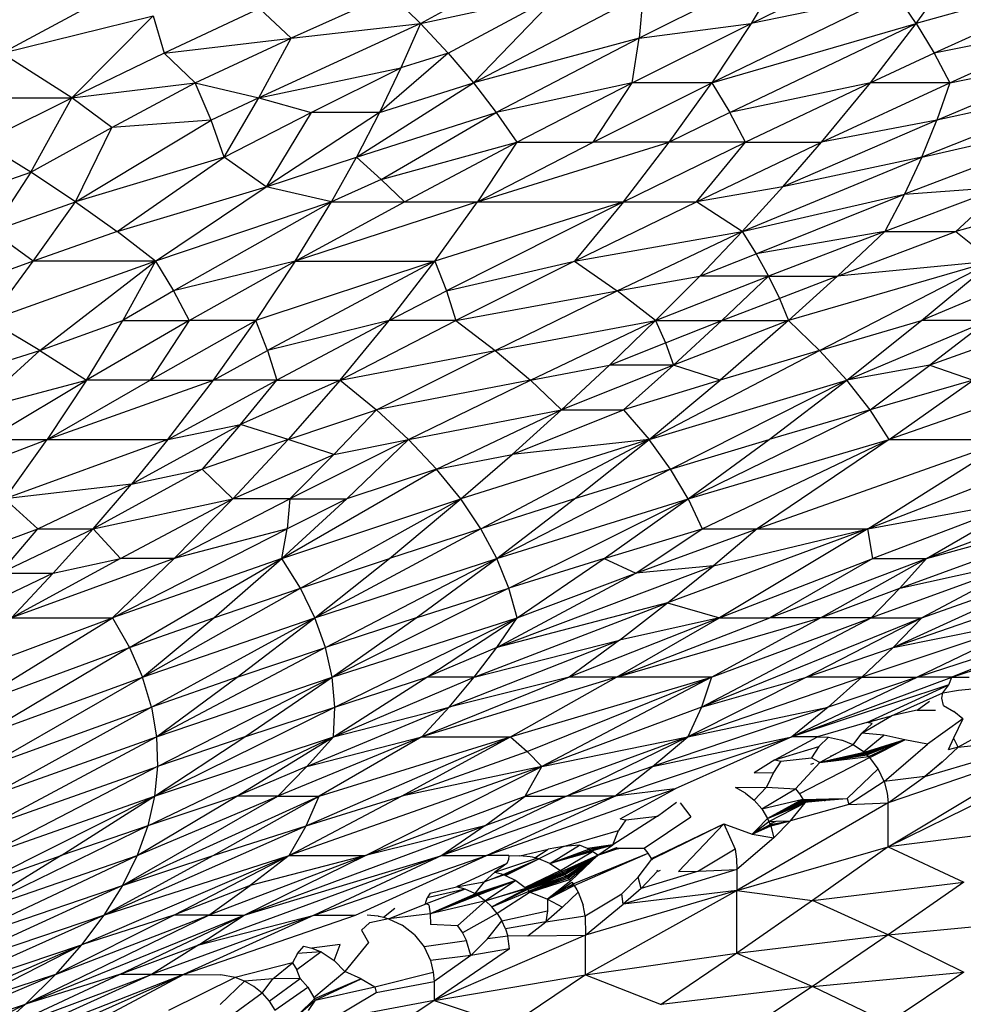
# Model space of a CAD drawing. Extents: x -1567 to 1567, y -451 to 451.
# Drawn here: x 645 to 716, y 72 to 146 of the extents above; entities that cross this region are included whole.
import ezdxf

# ---------------------------------------------------------------- set-up
doc = ezdxf.new("R2010")
doc.units = 0
doc.header["$MEASUREMENT"] = 0
doc.layers.get('0').update_dxf_attribs({"linetype": 'CONTINUOUS'})

msp = doc.modelspace()

# ---------------------------------------------------------------- linework, layer by layer
for p, q in [((674.909, 145.516), (683.073, 149.961)), ((702.341, 149.961), (691.277, 144.404)), ((702.341, 149.961), (699.64, 145.516)), ((699.64, 145.516), (708.76, 149.961)), ((711.993, 145.516), (715.175, 149.961)), ((727.998, 149.961), (711.993, 145.516)), ((727.998, 149.961), (713.339, 143.293)), ((643.611, 143.293), (653.947, 148.85)), ((672.655, 147.738), (665.247, 144.404)), ((672.655, 147.738), (674.909, 145.516)), ((674.909, 145.516), (685.266, 147.738)), ((676.982, 143.293), (685.266, 147.738)), ((678.875, 141.07), (685.266, 147.738)), ((678.875, 141.07), (691.569, 147.738)), ((691.569, 147.738), (691.277, 144.404)), ((710.467, 147.738), (696.699, 141.07)), ((710.467, 147.738), (699.64, 145.516)), ((711.993, 145.516), (710.467, 147.738)), ((662.871, 146.627), (655.748, 143.293)), ((665.247, 144.404), (662.871, 146.627)), ((643.611, 143.293), (654.932, 146.071)), ((654.932, 146.071), (648.85, 139.959)), ((654.932, 146.071), (655.748, 143.293)), ((674.909, 145.516), (662.833, 139.959)), ((665.247, 144.404), (674.909, 145.516)), ((674.909, 145.516), (673.447, 142.182)), ((674.909, 145.516), (676.982, 143.293)), ((690.759, 141.07), (699.64, 145.516)), ((691.277, 144.404), (699.64, 145.516)), ((696.699, 141.07), (711.993, 145.516)), ((699.64, 145.516), (696.699, 141.07)), ((698.047, 138.848), (711.993, 145.516)), ((708.571, 141.07), (711.993, 145.516)), ((711.993, 145.516), (713.339, 143.293)), ((724.336, 145.516), (713.339, 143.293)), ((714.504, 141.07), (724.336, 145.516)), ((655.748, 143.293), (665.247, 144.404)), ((658.064, 141.07), (665.247, 144.404)), ((662.833, 139.959), (665.247, 144.404)), ((691.277, 144.404), (678.875, 141.07)), ((691.277, 144.404), (680.586, 138.848)), ((690.759, 141.07), (691.277, 144.404)), ((648.85, 139.959), (643.611, 143.293)), ((655.748, 143.293), (648.85, 139.959)), ((658.064, 141.07), (655.748, 143.293)), ((676.982, 143.293), (671.851, 138.848)), ((676.982, 143.293), (673.447, 142.182)), ((676.982, 143.293), (678.875, 141.07)), ((713.339, 143.293), (708.571, 141.07)), ((713.339, 143.293), (714.504, 141.07)), ((713.539, 138.292), (725.438, 143.293)), ((714.504, 141.07), (725.438, 143.293)), ((662.833, 139.959), (673.447, 142.182)), ((666.753, 138.848), (673.447, 142.182)), ((673.447, 142.182), (671.851, 138.848)), ((648.85, 139.959), (658.064, 141.07)), ((651.827, 137.736), (658.064, 141.07)), ((658.064, 141.07), (662.833, 139.959)), ((659.255, 138.292), (658.064, 141.07)), ((670.119, 135.514), (678.875, 141.07)), ((671.851, 138.848), (678.875, 141.07)), ((678.875, 141.07), (680.586, 138.848)), ((690.759, 141.07), (680.586, 138.848)), ((682.118, 136.625), (690.759, 141.07)), ((687.819, 136.625), (696.699, 141.07)), ((687.819, 136.625), (690.759, 141.07)), ((696.699, 141.07), (690.759, 141.07)), ((693.518, 136.625), (696.699, 141.07)), ((696.699, 141.07), (698.047, 138.848)), ((708.571, 141.07), (698.047, 138.848)), ((708.571, 141.07), (699.215, 136.625)), ((704.91, 136.625), (708.571, 141.07)), ((704.91, 136.625), (714.504, 141.07)), ((714.504, 141.07), (708.571, 141.07)), ((726.36, 141.07), (712.405, 135.514)), ((726.36, 141.07), (713.539, 138.292)), ((714.504, 141.07), (713.539, 138.292)), ((642.177, 136.625), (648.85, 139.959)), ((642.962, 139.959), (648.85, 139.959)), ((645.77, 134.402), (648.85, 139.959)), ((651.827, 137.736), (648.85, 139.959)), ((662.833, 139.959), (659.255, 138.292)), ((660.239, 135.514), (662.833, 139.959)), ((662.833, 139.959), (666.753, 138.848)), ((660.239, 135.514), (666.753, 138.848)), ((671.851, 138.848), (663.364, 133.291)), ((666.753, 138.848), (663.364, 133.291)), ((671.851, 138.848), (666.753, 138.848)), ((670.119, 135.514), (680.586, 138.848)), ((671.851, 138.848), (670.119, 135.514)), ((671.979, 133.847), (680.586, 138.848)), ((680.586, 138.848), (682.118, 136.625)), ((698.047, 138.848), (693.518, 136.625)), ((699.215, 136.625), (698.047, 138.848)), ((727.102, 138.848), (711.103, 132.735)), ((712.405, 135.514), (727.102, 138.848)), ((645.77, 134.402), (651.827, 137.736)), ((649.122, 132.18), (659.255, 138.292)), ((649.122, 132.18), (651.827, 137.736)), ((659.255, 138.292), (651.827, 137.736)), ((660.239, 135.514), (659.255, 138.292)), ((713.539, 138.292), (702.007, 133.291)), ((713.539, 138.292), (704.91, 136.625)), ((712.405, 135.514), (713.539, 138.292)), ((645.77, 134.402), (642.177, 136.625)), ((671.979, 133.847), (682.118, 136.625)), ((673.715, 132.18), (682.118, 136.625)), ((682.118, 136.625), (679.177, 132.18)), ((679.177, 132.18), (687.819, 136.625)), ((679.177, 132.18), (693.518, 136.625)), ((682.118, 136.625), (687.819, 136.625)), ((693.518, 136.625), (687.819, 136.625)), ((690.097, 132.18), (693.518, 136.625)), ((690.097, 132.18), (699.215, 136.625)), ((699.215, 136.625), (693.518, 136.625)), ((695.554, 132.18), (699.215, 136.625)), ((695.554, 132.18), (704.91, 136.625)), ((699.215, 136.625), (704.91, 136.625)), ((702.007, 133.291), (704.91, 136.625)), ((660.239, 135.514), (649.122, 132.18)), ((652.233, 129.957), (660.239, 135.514)), ((663.364, 133.291), (660.239, 135.514)), ((663.364, 133.291), (670.119, 135.514)), ((668.252, 132.18), (670.119, 135.514)), ((670.119, 135.514), (671.979, 133.847)), ((698.969, 129.957), (712.405, 135.514)), ((712.405, 135.514), (702.007, 133.291)), ((712.405, 135.514), (711.103, 132.735)), ((642.639, 133.291), (645.77, 134.402)), ((645.77, 134.402), (642.876, 129.957)), ((649.122, 132.18), (645.77, 134.402)), ((652.233, 129.957), (663.364, 133.291)), ((655.103, 127.734), (663.364, 133.291)), ((668.252, 132.18), (663.364, 133.291)), ((671.979, 133.847), (668.252, 132.18)), ((671.979, 133.847), (673.715, 132.18)), ((702.007, 133.291), (695.554, 132.18)), ((698.969, 129.957), (702.007, 133.291)), ((718.537, 133.291), (709.633, 129.957)), ((711.103, 132.735), (718.537, 133.291)), ((714.961, 129.957), (718.537, 133.291)), ((698.969, 129.957), (711.103, 132.735)), ((700.021, 128.29), (711.103, 132.735)), ((711.103, 132.735), (709.633, 129.957)), ((642.876, 129.957), (649.122, 132.18)), ((645.957, 127.734), (649.122, 132.18)), ((649.122, 132.18), (652.233, 129.957)), ((668.252, 132.18), (655.103, 127.734)), ((656.456, 125.512), (668.252, 132.18)), ((665.552, 127.734), (668.252, 132.18)), ((665.552, 127.734), (673.715, 132.18)), ((679.177, 132.18), (665.552, 127.734)), ((668.252, 132.18), (673.715, 132.18)), ((673.715, 132.18), (679.177, 132.18)), ((690.097, 132.18), (675.997, 127.734)), ((675.997, 127.734), (679.177, 132.18)), ((690.097, 132.18), (676.868, 125.512)), ((679.177, 132.18), (690.097, 132.18)), ((690.097, 132.18), (686.437, 127.734)), ((686.437, 127.734), (695.554, 132.18)), ((690.097, 132.18), (695.554, 132.18)), ((698.969, 129.957), (695.554, 132.18)), ((722.805, 132.18), (714.961, 129.957)), ((645.957, 127.734), (642.876, 129.957)), ((652.233, 129.957), (645.957, 127.734)), ((655.103, 127.734), (652.233, 129.957)), ((686.437, 127.734), (698.969, 129.957)), ((689.614, 125.512), (698.969, 129.957)), ((695.797, 126.623), (698.969, 129.957)), ((698.969, 129.957), (700.021, 128.29)), ((709.633, 129.957), (700.021, 128.29)), ((709.633, 129.957), (700.95, 126.623)), ((706.101, 126.623), (709.633, 129.957)), ((706.101, 126.623), (714.961, 129.957)), ((709.633, 129.957), (714.961, 129.957)), ((714.961, 129.957), (717.708, 127.734)), ((695.797, 126.623), (700.021, 128.29)), ((700.021, 128.29), (700.95, 126.623)), ((655.103, 127.734), (642.673, 123.289)), ((642.673, 123.289), (645.957, 127.734)), ((645.957, 127.734), (642.887, 126.623)), ((655.103, 127.734), (645.957, 127.734)), ((646.459, 121.066), (655.103, 127.734)), ((655.103, 127.734), (652.644, 123.289)), ((655.103, 127.734), (656.456, 125.512)), ((665.552, 127.734), (656.456, 125.512)), ((657.629, 123.289), (665.552, 127.734)), ((675.997, 127.734), (662.613, 123.289)), ((665.552, 127.734), (662.613, 123.289)), ((675.997, 127.734), (663.484, 121.066)), ((665.552, 127.734), (675.997, 127.734)), ((672.577, 123.289), (675.997, 127.734)), ((675.997, 127.734), (676.868, 125.512)), ((676.868, 125.512), (686.437, 127.734)), ((686.437, 127.734), (677.558, 123.289)), ((686.437, 127.734), (689.614, 125.512)), ((717.708, 127.734), (702.436, 123.289)), ((704.769, 121.066), (717.708, 127.734)), ((717.708, 127.734), (706.101, 126.623)), ((712.374, 123.289), (717.708, 127.734)), ((689.614, 125.512), (695.797, 126.623)), ((692.49, 123.289), (695.797, 126.623)), ((692.49, 123.289), (700.95, 126.623)), ((700.95, 126.623), (695.797, 126.623)), ((700.95, 126.623), (697.464, 123.289)), ((700.95, 126.623), (706.101, 126.623)), ((700.95, 126.623), (701.755, 124.956)), ((706.101, 126.623), (701.755, 124.956)), ((706.101, 126.623), (702.436, 123.289)), ((656.456, 125.512), (652.644, 123.289)), ((656.456, 125.512), (657.629, 123.289)), ((672.577, 123.289), (676.868, 125.512)), ((676.868, 125.512), (677.558, 123.289)), ((677.558, 123.289), (689.614, 125.512)), ((680.497, 121.066), (689.614, 125.512)), ((692.49, 123.289), (689.614, 125.512)), ((717.613, 125.512), (712.374, 123.289)), ((697.464, 123.289), (701.755, 124.956)), ((701.755, 124.956), (702.436, 123.289)), ((646.459, 121.066), (642.673, 123.289)), ((646.459, 121.066), (652.644, 123.289)), ((649.945, 118.844), (652.644, 123.289)), ((657.629, 123.289), (649.945, 118.844)), ((652.644, 123.289), (657.629, 123.289)), ((657.629, 123.289), (654.69, 118.844)), ((654.69, 118.844), (662.613, 123.289)), ((662.613, 123.289), (657.629, 123.289)), ((659.433, 118.844), (662.613, 123.289)), ((663.484, 121.066), (662.613, 123.289)), ((672.577, 123.289), (663.484, 121.066)), ((672.577, 123.289), (664.176, 118.844)), ((668.918, 118.844), (677.558, 123.289)), ((668.918, 118.844), (672.577, 123.289)), ((677.558, 123.289), (672.577, 123.289)), ((677.558, 123.289), (680.497, 121.066)), ((680.497, 121.066), (692.49, 123.289)), ((683.136, 118.844), (692.49, 123.289)), ((689.049, 119.955), (692.49, 123.289)), ((692.49, 123.289), (697.464, 123.289)), ((692.49, 123.289), (693.229, 121.622)), ((693.229, 121.622), (697.464, 123.289)), ((702.436, 123.289), (693.844, 119.955)), ((697.464, 123.289), (693.844, 119.955)), ((702.436, 123.289), (697.341, 118.844)), ((697.464, 123.289), (702.436, 123.289)), ((702.436, 123.289), (704.769, 121.066)), ((704.769, 121.066), (712.374, 123.289)), ((706.802, 118.844), (712.374, 123.289)), ((706.802, 118.844), (717.34, 123.289)), ((717.34, 123.289), (712.374, 123.289)), ((722.303, 123.289), (713.005, 119.955)), ((717.34, 123.289), (713.005, 119.955)), ((689.049, 119.955), (693.229, 121.622)), ((693.229, 121.622), (693.844, 119.955)), ((632.316, 116.621), (646.459, 121.066)), ((646.459, 121.066), (641.568, 116.621)), ((646.459, 121.066), (649.945, 118.844)), ((659.433, 118.844), (663.484, 121.066)), ((663.484, 121.066), (664.176, 118.844)), ((668.918, 118.844), (680.497, 121.066)), ((671.619, 116.621), (680.497, 121.066)), ((680.497, 121.066), (683.136, 118.844)), ((692.008, 114.398), (704.769, 121.066)), ((704.769, 121.066), (697.341, 118.844)), ((706.802, 118.844), (704.769, 121.066)), ((728.992, 121.066), (709.974, 114.398)), ((683.136, 118.844), (689.049, 119.955)), ((685.474, 116.621), (689.049, 119.955)), ((693.844, 119.955), (685.474, 116.621)), ((693.844, 119.955), (689.049, 119.955)), ((690.09, 116.621), (693.844, 119.955)), ((697.341, 118.844), (693.844, 119.955)), ((713.005, 119.955), (706.802, 118.844)), ((708.537, 116.621), (713.005, 119.955)), ((713.005, 119.955), (716.256, 118.844)), ((641.568, 116.621), (649.945, 118.844)), ((642.501, 114.398), (649.945, 118.844)), ((649.945, 118.844), (647.006, 114.398)), ((647.006, 114.398), (654.69, 118.844)), ((647.006, 114.398), (659.433, 118.844)), ((654.69, 118.844), (649.945, 118.844)), ((654.69, 118.844), (659.433, 118.844)), ((656.014, 114.398), (659.433, 118.844)), ((656.014, 114.398), (664.176, 118.844)), ((664.176, 118.844), (659.433, 118.844)), ((668.918, 118.844), (661.454, 115.51)), ((661.454, 115.51), (664.176, 118.844)), ((664.176, 118.844), (668.918, 118.844)), ((668.918, 118.844), (665.018, 114.398)), ((668.918, 118.844), (671.619, 116.621)), ((683.136, 118.844), (671.619, 116.621)), ((674.02, 114.398), (683.136, 118.844)), ((685.474, 116.621), (683.136, 118.844)), ((697.341, 118.844), (690.09, 116.621)), ((692.008, 114.398), (697.341, 118.844)), ((692.008, 114.398), (706.802, 118.844)), ((693.627, 112.176), (706.802, 118.844)), ((700.993, 114.398), (706.802, 118.844)), ((708.537, 116.621), (706.802, 118.844)), ((716.256, 118.844), (708.537, 116.621)), ((709.974, 114.398), (716.256, 118.844)), ((665.018, 114.398), (671.619, 116.621)), ((671.619, 116.621), (668.447, 113.287)), ((671.619, 116.621), (674.02, 114.398)), ((674.02, 114.398), (685.474, 116.621)), ((676.12, 112.176), (685.474, 116.621)), ((685.474, 116.621), (681.765, 113.287)), ((681.765, 113.287), (690.09, 116.621)), ((685.474, 116.621), (690.09, 116.621)), ((690.09, 116.621), (692.008, 114.398)), ((694.948, 109.953), (708.537, 116.621)), ((708.537, 116.621), (700.993, 114.398)), ((709.974, 114.398), (708.537, 116.621)), ((653.292, 111.064), (661.454, 115.51)), ((656.014, 114.398), (661.454, 115.51)), ((661.454, 115.51), (658.597, 112.176)), ((665.018, 114.398), (661.454, 115.51)), ((635.297, 109.953), (647.006, 114.398)), ((642.501, 114.398), (647.006, 114.398)), ((656.014, 114.398), (643.827, 109.953)), ((643.827, 109.953), (647.006, 114.398)), ((647.006, 114.398), (656.014, 114.398)), ((656.014, 114.398), (653.292, 111.064)), ((665.018, 114.398), (658.597, 112.176)), ((660.88, 109.953), (665.018, 114.398)), ((668.447, 113.287), (665.018, 114.398)), ((674.02, 114.398), (665.142, 109.953)), ((668.447, 113.287), (674.02, 114.398)), ((669.402, 109.953), (674.02, 114.398)), ((676.12, 112.176), (674.02, 114.398)), ((692.008, 114.398), (677.922, 109.953)), ((679.424, 107.73), (692.008, 114.398)), ((692.008, 114.398), (681.765, 113.287)), ((686.437, 109.953), (692.008, 114.398)), ((693.627, 112.176), (692.008, 114.398)), ((693.627, 112.176), (700.993, 114.398)), ((694.948, 109.953), (700.993, 114.398)), ((694.948, 109.953), (709.974, 114.398)), ((695.972, 107.73), (709.974, 114.398)), ((700.107, 107.73), (718.948, 114.398)), ((709.974, 114.398), (700.107, 107.73)), ((708.374, 107.73), (718.948, 114.398)), ((709.974, 114.398), (718.948, 114.398)), ((660.88, 109.953), (668.447, 113.287)), ((665.142, 109.953), (668.447, 113.287)), ((676.12, 112.176), (681.765, 113.287)), ((677.922, 109.953), (681.765, 113.287)), ((658.597, 112.176), (650.435, 107.73)), ((653.292, 111.064), (658.597, 112.176)), ((658.597, 112.176), (660.88, 109.953)), ((664.547, 105.508), (676.12, 112.176)), ((676.12, 112.176), (669.402, 109.953)), ((677.922, 109.953), (676.12, 112.176)), ((693.627, 112.176), (680.629, 105.508)), ((693.627, 112.176), (686.437, 109.953)), ((694.948, 109.953), (693.627, 112.176)), ((708.374, 107.73), (719.849, 112.176)), ((730.762, 112.176), (712.763, 105.508)), ((653.292, 111.064), (643.827, 109.953)), ((646.291, 107.73), (653.292, 111.064)), ((650.435, 107.73), (653.292, 111.064)), ((646.291, 107.73), (643.827, 109.953)), ((650.435, 107.73), (660.88, 109.953)), ((652.479, 105.508), (660.88, 109.953)), ((656.502, 105.508), (660.88, 109.953)), ((656.502, 105.508), (665.142, 109.953)), ((665.142, 109.953), (660.88, 109.953)), ((664.547, 105.508), (677.922, 109.953)), ((669.402, 109.953), (664.547, 105.508)), ((669.402, 109.953), (664.934, 107.73)), ((665.142, 109.953), (664.934, 107.73)), ((665.142, 109.953), (669.402, 109.953)), ((665.932, 103.285), (677.922, 109.953)), ((672.589, 105.508), (677.922, 109.953)), ((679.424, 107.73), (677.922, 109.953)), ((686.437, 109.953), (679.424, 107.73)), ((680.629, 105.508), (686.437, 109.953)), ((680.629, 105.508), (694.948, 109.953)), ((681.536, 103.285), (694.948, 109.953)), ((688.665, 105.508), (694.948, 109.953)), ((694.948, 109.953), (695.972, 107.73)), ((708.374, 107.73), (720.456, 109.953)), ((720.456, 109.953), (708.748, 105.508)), ((710.778, 103.285), (728.951, 109.953)), ((712.763, 105.508), (720.456, 109.953)), ((712.763, 105.508), (728.951, 109.953)), ((640.408, 105.508), (646.291, 107.73)), ((643.48, 104.396), (650.435, 107.73)), ((643.48, 104.396), (646.291, 107.73)), ((646.291, 107.73), (650.435, 107.73)), ((650.435, 107.73), (647.444, 104.396)), ((650.435, 107.73), (652.479, 105.508)), ((651.886, 101.062), (664.934, 107.73)), ((664.934, 107.73), (656.502, 105.508)), ((664.547, 105.508), (664.934, 107.73)), ((679.424, 107.73), (667.018, 101.062)), ((679.424, 107.73), (672.589, 105.508)), ((680.629, 105.508), (679.424, 107.73)), ((688.665, 105.508), (695.972, 107.73)), ((691.017, 104.396), (695.972, 107.73)), ((691.017, 104.396), (700.107, 107.73)), ((708.374, 107.73), (693.4, 102.174)), ((695.972, 107.73), (700.107, 107.73)), ((700.107, 107.73), (696.836, 104.952)), ((696.836, 104.952), (708.374, 107.73)), ((708.374, 107.73), (697.273, 101.062)), ((700.107, 107.73), (708.374, 107.73)), ((708.748, 105.508), (708.374, 107.73)), ((656.502, 105.508), (644.318, 101.062)), ((652.479, 105.508), (644.318, 101.062)), ((647.444, 104.396), (652.479, 105.508)), ((651.886, 101.062), (656.502, 105.508)), ((664.547, 105.508), (651.886, 101.062)), ((656.502, 105.508), (652.479, 105.508)), ((653.152, 98.84), (664.547, 105.508)), ((659.453, 101.062), (664.547, 105.508)), ((665.932, 103.285), (664.547, 105.508)), ((665.932, 103.285), (672.589, 105.508)), ((667.018, 101.062), (680.629, 105.508)), ((667.018, 101.062), (672.589, 105.508)), ((667.808, 98.84), (680.629, 105.508)), ((674.583, 101.062), (680.629, 105.508)), ((681.536, 103.285), (680.629, 105.508)), ((688.665, 105.508), (681.536, 103.285)), ((682.147, 101.062), (688.665, 105.508)), ((688.665, 105.508), (691.017, 104.396)), ((697.273, 101.062), (708.748, 105.508)), ((708.748, 105.508), (701.055, 101.062)), ((701.055, 101.062), (712.763, 105.508)), ((704.837, 101.062), (712.763, 105.508)), ((720.792, 105.508), (708.618, 101.062)), ((708.748, 105.508), (712.763, 105.508)), ((710.258, 98.84), (724.872, 105.508)), ((729.557, 105.508), (710.258, 98.84)), ((712.763, 105.508), (710.778, 103.285)), ((710.778, 103.285), (720.792, 105.508)), ((720.792, 105.508), (712.4, 101.062)), ((712.4, 101.062), (724.872, 105.508)), ((680.631, 98.84), (696.836, 104.952)), ((696.836, 104.952), (691.017, 104.396)), ((693.4, 102.174), (696.836, 104.952)), ((643.48, 104.396), (647.444, 104.396)), ((647.444, 104.396), (643.96, 102.729)), ((647.444, 104.396), (644.318, 101.062)), ((680.631, 98.84), (691.017, 104.396)), ((682.147, 101.062), (691.017, 104.396)), ((654.12, 96.617), (665.932, 103.285)), ((659.453, 101.062), (665.932, 103.285)), ((667.018, 101.062), (665.932, 103.285)), ((681.536, 103.285), (668.301, 96.617)), ((674.583, 101.062), (681.536, 103.285)), ((682.147, 101.062), (681.536, 103.285)), ((704.837, 101.062), (710.778, 103.285)), ((708.618, 101.062), (710.778, 103.285)), ((678.939, 96.617), (693.4, 102.174)), ((693.4, 102.174), (680.631, 98.84)), ((689.799, 99.395), (693.4, 102.174)), ((693.4, 102.174), (697.273, 101.062)), ((639.94, 96.617), (651.886, 101.062)), ((641.087, 94.395), (651.886, 101.062)), ((644.318, 101.062), (651.886, 101.062)), ((651.886, 101.062), (653.152, 98.84)), ((653.152, 98.84), (659.453, 101.062)), ((654.12, 96.617), (667.018, 101.062)), ((654.12, 96.617), (659.453, 101.062)), ((654.791, 94.395), (667.018, 101.062)), ((661.211, 96.617), (667.018, 101.062)), ((667.808, 98.84), (667.018, 101.062)), ((674.583, 101.062), (667.808, 98.84)), ((668.301, 96.617), (674.583, 101.062)), ((668.301, 96.617), (682.147, 101.062)), ((668.499, 94.395), (682.147, 101.062)), ((675.393, 96.617), (682.147, 101.062)), ((680.631, 98.84), (682.147, 101.062)), ((697.273, 101.062), (686.032, 96.617)), ((689.58, 96.617), (697.273, 101.062)), ((689.58, 96.617), (701.055, 101.062)), ((689.58, 96.617), (704.837, 101.062)), ((697.273, 101.062), (689.799, 99.395)), ((695.944, 94.395), (708.618, 101.062)), ((712.4, 101.062), (695.944, 94.395)), ((696.677, 96.617), (704.837, 101.062)), ((696.677, 96.617), (708.618, 101.062)), ((697.273, 101.062), (701.055, 101.062)), ((704.837, 101.062), (701.055, 101.062)), ((712.4, 101.062), (703.777, 96.617)), ((708.618, 101.062), (704.837, 101.062)), ((721.231, 101.062), (707.923, 96.617)), ((708.618, 101.062), (712.4, 101.062)), ((710.258, 98.84), (721.231, 101.062)), ((710.258, 98.84), (712.4, 101.062)), ((712.07, 96.617), (725.647, 101.062)), ((721.231, 101.062), (712.07, 96.617)), ((725.647, 101.062), (714.662, 96.617)), ((641.087, 94.395), (653.152, 98.84)), ((653.152, 98.84), (641.936, 92.172)), ((653.152, 98.84), (654.12, 96.617)), ((667.808, 98.84), (655.165, 92.172)), ((661.211, 96.617), (667.808, 98.84)), ((668.301, 96.617), (667.808, 98.84)), ((680.631, 98.84), (675.393, 96.617)), ((677.07, 94.395), (689.799, 99.395)), ((678.939, 96.617), (689.799, 99.395)), ((678.939, 96.617), (680.631, 98.84)), ((689.799, 99.395), (686.032, 96.617)), ((703.777, 96.617), (710.258, 98.84)), ((707.923, 96.617), (710.258, 98.84)), ((714.662, 96.617), (721.497, 98.84)), ((641.936, 92.172), (654.12, 96.617)), ((642.487, 89.949), (654.12, 96.617)), ((654.791, 94.395), (654.12, 96.617)), ((661.211, 96.617), (654.791, 94.395)), ((655.165, 92.172), (661.211, 96.617)), ((655.165, 92.172), (668.301, 96.617)), ((655.244, 89.949), (668.301, 96.617)), ((661.783, 92.172), (668.301, 96.617)), ((668.499, 94.395), (668.301, 96.617)), ((668.403, 92.172), (675.393, 96.617)), ((668.403, 92.172), (678.939, 96.617)), ((668.499, 94.395), (675.393, 96.617)), ((689.58, 96.617), (675.026, 92.172)), ((686.032, 96.617), (675.026, 92.172)), ((678.939, 96.617), (675.393, 96.617)), ((686.032, 96.617), (677.07, 94.395)), ((677.07, 94.395), (678.939, 96.617)), ((681.653, 92.172), (689.58, 96.617)), ((681.653, 92.172), (696.677, 96.617)), ((682.892, 91.061), (696.677, 96.617)), ((696.677, 96.617), (684.002, 89.949)), ((689.58, 96.617), (686.032, 96.617)), ((696.677, 96.617), (689.58, 96.617)), ((703.777, 96.617), (694.923, 92.172)), ((694.923, 92.172), (707.923, 96.617)), ((696.677, 96.617), (695.944, 94.395)), ((695.944, 94.395), (703.777, 96.617)), ((702.679, 92.172), (712.07, 96.617)), ((702.679, 92.172), (714.662, 96.617)), ((707.923, 96.617), (703.777, 96.617)), ((712.07, 96.617), (705.396, 94.395)), ((707.923, 96.617), (705.396, 94.395)), ((707.923, 96.617), (712.07, 96.617)), ((714.662, 96.617), (712.07, 96.617)), ((714.423, 96.061), (714.662, 96.617)), ((714.662, 96.617), (715.959, 96.617)), ((714.423, 96.061), (702.679, 92.172)), ((708.291, 93.243), (714.423, 96.061)), ((713.973, 95.462), (714.423, 96.061)), ((715.15, 95.658), (716.418, 95.78)), ((710.134, 93.727), (713.973, 95.462)), ((713.914, 95.06), (713.973, 95.462)), ((714.024, 94.499), (713.914, 95.06)), ((713.973, 95.462), (715.15, 95.658)), ((642.487, 89.949), (654.791, 94.395)), ((654.791, 94.395), (642.742, 87.727)), ((654.791, 94.395), (655.165, 92.172)), ((655.028, 87.727), (668.499, 94.395)), ((661.783, 92.172), (668.499, 94.395)), ((666.416, 89.949), (677.07, 94.395)), ((668.403, 92.172), (668.499, 94.395)), ((668.403, 92.172), (677.07, 94.395)), ((677.07, 94.395), (675.026, 92.172)), ((695.944, 94.395), (684.002, 89.949)), ((705.396, 94.395), (692.28, 89.949)), ((695.944, 94.395), (694.923, 92.172)), ((694.923, 92.172), (705.396, 94.395)), ((705.396, 94.395), (702.679, 92.172)), ((712.053, 94.153), (712.976, 94.836)), ((714.024, 94.499), (714.794, 94.07)), ((707.934, 92.445), (710.134, 93.727)), ((708.291, 93.243), (710.134, 93.727)), ((712.053, 94.153), (710.134, 93.727)), ((712.053, 94.153), (713.428, 94.17)), ((715.475, 93.511), (712.838, 91.622)), ((715.475, 93.511), (714.77, 92.077)), ((715.475, 93.511), (714.794, 94.07)), ((708.291, 93.243), (704.619, 92.172)), ((707.934, 92.445), (708.704, 93.175)), ((708.704, 93.175), (708.291, 93.243)), ((642.7, 85.504), (655.165, 92.172)), ((642.742, 87.727), (655.165, 92.172)), ((654.519, 85.504), (668.403, 92.172)), ((655.028, 87.727), (661.783, 92.172)), ((655.028, 87.727), (668.403, 92.172)), ((655.165, 92.172), (655.244, 89.949)), ((661.783, 92.172), (655.244, 89.949)), ((661.177, 87.727), (668.403, 92.172)), ((675.026, 92.172), (664.254, 87.727)), ((666.361, 85.504), (681.653, 92.172)), ((668.403, 92.172), (666.416, 89.949)), ((666.416, 89.949), (675.026, 92.172)), ((675.026, 92.172), (667.332, 87.727)), ((667.332, 87.727), (681.653, 92.172)), ((673.493, 87.727), (681.653, 92.172)), ((675.026, 92.172), (681.653, 92.172)), ((681.653, 92.172), (682.892, 91.061)), ((694.923, 92.172), (682.749, 87.727)), ((684.002, 89.949), (694.923, 92.172)), ((685.838, 87.727), (694.923, 92.172)), ((689.447, 87.727), (702.679, 92.172)), ((692.28, 89.949), (694.923, 92.172)), ((692.28, 89.949), (702.679, 92.172)), ((702.679, 92.172), (693.955, 88.282)), ((701.417, 90.436), (704.619, 92.172)), ((704.619, 92.172), (702.679, 92.172)), ((704.619, 92.172), (705.435, 92.135)), ((705.435, 92.135), (704.697, 91.454)), ((705.435, 92.135), (706.323, 91.952)), ((707.266, 91.566), (707.934, 92.445)), ((709.579, 92.292), (707.934, 92.445)), ((708.051, 91.045), (709.579, 92.292)), ((711.131, 91.939), (709.579, 92.292)), ((714.77, 92.077), (714.389, 91.192)), ((714.77, 92.077), (715.115, 91.429)), ((716.853, 92.335), (715.136, 91.381)), ((701.417, 90.436), (704.697, 91.454)), ((704.697, 91.454), (704.148, 90.597)), ((707.266, 91.566), (705.979, 90.889)), ((706.323, 91.952), (706.431, 91.919)), ((707.266, 91.566), (706.431, 91.919)), ((708.051, 91.045), (707.266, 91.566)), ((711.131, 91.939), (708.098, 91.006)), ((708.147, 90.965), (711.131, 91.939)), ((708.198, 90.921), (711.131, 91.939)), ((711.131, 91.939), (708.252, 90.872)), ((708.31, 90.819), (711.131, 91.939)), ((708.441, 90.692), (711.131, 91.939)), ((708.515, 90.616), (711.131, 91.939)), ((709.604, 88.828), (712.838, 91.622)), ((722.626, 91.594), (709.89, 87.227)), ((709.891, 83.937), (722.626, 91.594)), ((712.838, 91.622), (711.131, 91.939)), ((712.628, 89.21), (721.918, 91.929)), ((713.921, 90.272), (715.136, 91.381)), ((715.136, 91.381), (714.389, 91.192)), ((715.115, 91.429), (715.136, 91.381)), ((715.136, 91.381), (718.219, 91.746)), ((673.493, 87.727), (682.892, 91.061)), ((682.892, 91.061), (684.002, 89.949)), ((701.863, 90.344), (704.148, 90.597)), ((708.515, 90.616), (703.259, 87.91)), ((704.148, 90.597), (704.72, 90.291)), ((708.098, 91.006), (704.776, 90.256)), ((704.776, 90.256), (708.147, 90.965)), ((704.776, 90.256), (708.198, 90.921)), ((705.979, 90.889), (704.776, 90.256)), ((708.252, 90.872), (704.776, 90.256)), ((704.776, 90.256), (708.31, 90.819)), ((704.776, 90.256), (708.441, 90.692)), ((705.583, 90.723), (705.979, 90.889)), ((708.051, 91.045), (708.098, 91.006)), ((708.098, 91.006), (708.147, 90.965)), ((708.147, 90.965), (708.198, 90.921)), ((708.198, 90.921), (708.252, 90.872)), ((708.252, 90.872), (708.31, 90.819)), ((708.31, 90.819), (708.441, 90.692)), ((708.441, 90.692), (708.515, 90.616)), ((709.157, 89.777), (708.515, 90.616)), ((724.041, 90.91), (709.891, 83.937)), ((655.244, 89.949), (642.364, 83.281)), ((642.7, 85.504), (655.244, 89.949)), ((655.244, 89.949), (655.028, 87.727)), ((666.416, 89.949), (661.177, 87.727)), ((664.254, 87.727), (666.416, 89.949)), ((684.002, 89.949), (665.101, 83.281)), ((670.806, 83.281), (684.002, 89.949)), ((684.002, 89.949), (673.493, 87.727)), ((682.749, 87.727), (684.002, 89.949)), ((692.28, 89.949), (685.838, 87.727)), ((689.447, 87.727), (692.28, 89.949)), ((701.417, 90.436), (699.884, 89.473)), ((701.863, 90.344), (701.316, 89.487)), ((701.417, 90.436), (701.863, 90.344)), ((704.776, 90.256), (702.961, 88.278)), ((704.12, 90.11), (704.333, 90.2)), ((704.72, 90.291), (704.776, 90.256)), ((712.628, 89.21), (713.914, 90.295)), ((713.921, 90.272), (712.628, 89.21)), ((713.914, 90.295), (713.921, 90.272)), ((699.884, 89.473), (701.316, 89.487)), ((701.316, 89.487), (700.786, 88.413)), ((709.157, 89.777), (706.827, 87.556)), ((709.604, 88.828), (709.157, 89.777)), ((712.628, 89.21), (709.604, 88.828)), ((709.89, 87.227), (712.628, 89.21)), ((698.483, 88.377), (700.786, 88.413)), ((699.225, 87.961), (698.483, 88.377)), ((700.786, 88.413), (699.884, 87.424)), ((700.786, 88.413), (702.961, 88.278)), ((709.604, 88.828), (706.943, 87.114)), ((709.604, 88.828), (709.823, 87.959)), ((641.734, 81.059), (655.028, 87.727)), ((642.364, 83.281), (655.028, 87.727)), ((648.037, 83.281), (655.028, 87.727)), ((652.625, 81.059), (664.254, 87.727)), ((652.625, 81.059), (667.332, 87.727)), ((653.717, 83.281), (661.177, 87.727)), ((653.717, 83.281), (664.254, 87.727)), ((661.177, 87.727), (654.519, 85.504)), ((655.028, 87.727), (654.519, 85.504)), ((659.405, 83.281), (667.332, 87.727)), ((664.254, 87.727), (661.177, 87.727)), ((664.254, 87.727), (667.332, 87.727)), ((665.101, 83.281), (673.493, 87.727)), ((666.361, 85.504), (667.332, 87.727)), ((666.361, 85.504), (673.493, 87.727)), ((670.806, 83.281), (682.749, 87.727)), ((685.838, 87.727), (676.522, 83.281)), ((689.447, 87.727), (676.522, 83.281)), ((685.838, 87.727), (679.721, 85.504)), ((679.721, 85.504), (682.749, 87.727)), ((679.864, 83.281), (693.955, 88.282)), ((679.864, 83.281), (689.447, 87.727)), ((682.749, 87.727), (685.838, 87.727)), ((689.447, 87.727), (685.838, 87.727)), ((693.955, 88.282), (689.447, 87.727)), ((689.855, 86.026), (693.955, 88.282)), ((699.225, 87.961), (699.884, 87.424)), ((700.441, 86.782), (702.961, 88.278)), ((702.961, 88.278), (703.259, 87.91)), ((703.259, 87.91), (703.521, 87.516)), ((709.823, 87.959), (709.89, 87.227)), ((692.649, 86.23), (694.073, 87.291)), ((694.327, 87.221), (695.124, 86.192)), ((709.89, 87.227), (698.57, 80.684)), ((699.884, 87.424), (700.441, 86.782)), ((700.441, 86.782), (703.521, 87.516)), ((703.521, 87.516), (700.881, 86.054)), ((700.881, 86.054), (703.536, 87.489)), ((700.881, 86.054), (703.552, 87.462)), ((700.881, 86.054), (703.569, 87.432)), ((700.881, 86.054), (703.587, 87.401)), ((700.881, 86.054), (703.606, 87.366)), ((700.881, 86.054), (703.65, 87.285)), ((700.881, 86.054), (703.674, 87.238)), ((700.98, 85.837), (703.674, 87.238)), ((702.585, 85.881), (703.674, 87.238)), ((706.943, 87.114), (702.585, 85.881)), ((703.521, 87.516), (703.536, 87.489)), ((703.536, 87.489), (705.481, 87.529)), ((703.536, 87.489), (703.552, 87.462)), ((703.552, 87.462), (705.451, 87.516)), ((703.552, 87.462), (703.569, 87.432)), ((703.569, 87.432), (705.418, 87.502)), ((703.569, 87.432), (703.587, 87.401)), ((703.587, 87.401), (705.381, 87.487)), ((703.587, 87.401), (703.606, 87.366)), ((703.606, 87.366), (705.337, 87.468)), ((703.606, 87.366), (703.65, 87.285)), ((703.65, 87.285), (705.221, 87.419)), ((703.65, 87.285), (703.674, 87.238)), ((705.143, 87.386), (705.221, 87.419)), ((705.221, 87.419), (706.827, 87.556)), ((705.221, 87.419), (705.337, 87.468)), ((705.337, 87.468), (706.827, 87.556)), ((705.337, 87.468), (705.381, 87.487)), ((705.381, 87.487), (706.827, 87.556)), ((705.381, 87.487), (705.418, 87.502)), ((705.418, 87.502), (706.827, 87.556)), ((705.418, 87.502), (705.451, 87.516)), ((705.451, 87.516), (706.827, 87.556)), ((705.451, 87.516), (705.481, 87.529)), ((705.481, 87.529), (706.827, 87.556)), ((705.481, 87.529), (705.507, 87.54)), ((706.827, 87.556), (706.943, 87.114)), ((706.943, 87.114), (709.89, 87.227)), ((709.891, 83.937), (709.89, 87.227)), ((692.649, 86.23), (689.308, 84.08)), ((690.262, 85.963), (692.649, 86.23)), ((691.642, 83.832), (695.124, 86.192)), ((700.441, 86.782), (700.881, 86.054)), ((654.519, 85.504), (640.812, 78.836)), ((654.519, 85.504), (648.037, 83.281)), ((651.244, 78.836), (666.361, 85.504)), ((654.519, 85.504), (653.717, 83.281)), ((659.405, 83.281), (666.361, 85.504)), ((661.72, 78.836), (679.721, 85.504)), ((665.101, 83.281), (666.361, 85.504)), ((679.721, 85.504), (670.806, 83.281)), ((679.721, 85.504), (676.522, 83.281)), ((690.262, 85.963), (689.732, 85.154)), ((689.855, 86.026), (690.262, 85.963)), ((692.197, 83.076), (697.612, 85.67)), ((692.227, 83.025), (697.612, 85.67)), ((697.612, 85.67), (694.214, 82.089)), ((697.612, 85.67), (699.717, 84.886)), ((697.612, 85.67), (698.457, 83.764)), ((699.717, 84.886), (701.068, 85.621)), ((699.717, 84.886), (701.073, 85.607)), ((699.717, 84.886), (701.079, 85.592)), ((699.717, 84.886), (701.084, 85.577)), ((699.717, 84.886), (701.09, 85.561)), ((699.717, 84.886), (701.097, 85.543)), ((699.717, 84.886), (701.112, 85.502)), ((700.881, 86.054), (700.074, 85.244)), ((700.344, 85.358), (700.98, 85.837)), ((700.881, 86.054), (700.98, 85.837)), ((700.98, 85.837), (701.512, 85.852)), ((700.98, 85.837), (701.053, 85.658)), ((701.053, 85.658), (701.512, 85.852)), ((701.053, 85.658), (701.068, 85.621)), ((701.068, 85.621), (702.585, 85.881)), ((701.068, 85.621), (701.073, 85.607)), ((701.073, 85.607), (702.585, 85.881)), ((701.073, 85.607), (701.079, 85.592)), ((701.079, 85.592), (702.585, 85.881)), ((701.079, 85.592), (701.084, 85.577)), ((701.084, 85.577), (702.585, 85.881)), ((701.084, 85.577), (701.09, 85.561)), ((701.09, 85.561), (702.585, 85.881)), ((701.09, 85.561), (701.097, 85.543)), ((701.097, 85.543), (702.585, 85.881)), ((701.097, 85.543), (701.112, 85.502)), ((701.112, 85.502), (702.585, 85.881)), ((701.112, 85.502), (701.12, 85.478)), ((701.12, 85.478), (701.336, 84.61)), ((701.336, 84.61), (702.585, 85.881)), ((701.512, 85.852), (702.585, 85.881)), ((685.605, 83.953), (689.732, 85.154)), ((689.308, 84.08), (689.732, 85.154)), ((699.717, 84.886), (700.344, 85.358)), ((700.074, 85.244), (699.717, 84.886)), ((699.717, 84.886), (701.336, 84.61)), ((700.074, 85.244), (700.344, 85.358)), ((721.211, 85.356), (709.891, 83.937)), ((685.605, 83.953), (683.762, 83.04)), ((685.605, 83.953), (684.47, 83.765)), ((684.596, 82.693), (686.816, 84.075)), ((686.816, 84.075), (685.605, 83.953)), ((687.402, 83.817), (686.816, 84.075)), ((689.308, 84.08), (687.402, 83.817)), ((687.519, 83.754), (689.308, 84.08)), ((687.621, 83.696), (689.308, 84.08)), ((687.709, 83.643), (689.308, 84.08)), ((688.168, 83.323), (689.308, 84.08)), ((701.336, 84.61), (698.57, 82.25)), ((639.598, 76.613), (653.717, 83.281)), ((640.812, 78.836), (653.717, 83.281)), ((648.037, 83.281), (640.812, 78.836)), ((641.734, 81.059), (648.037, 83.281)), ((649.575, 76.613), (665.101, 83.281)), ((651.244, 78.836), (659.405, 83.281)), ((651.244, 78.836), (665.101, 83.281)), ((652.625, 81.059), (659.405, 83.281)), ((653.717, 83.281), (652.625, 81.059)), ((656.476, 78.836), (665.101, 83.281)), ((676.522, 83.281), (658.346, 76.613)), ((670.806, 83.281), (659.096, 78.836)), ((661.72, 78.836), (670.806, 83.281)), ((661.72, 78.836), (676.522, 83.281)), ((665.101, 83.281), (662.185, 81.059)), ((670.806, 83.281), (662.185, 81.059)), ((665.101, 83.281), (670.806, 83.281)), ((666.977, 78.836), (679.864, 83.281)), ((676.522, 83.281), (666.977, 78.836)), ((670.052, 78.836), (679.864, 83.281)), ((676.522, 83.281), (679.864, 83.281)), ((681.536, 83.281), (679.864, 83.281)), ((681.536, 83.281), (681.503, 83.003)), ((681.536, 83.281), (682.358, 83.279)), ((682.358, 83.279), (684.47, 83.765)), ((683.107, 83.2), (682.358, 83.279)), ((683.456, 83.127), (684.47, 83.765)), ((684.596, 82.693), (687.519, 83.754)), ((684.596, 82.693), (687.621, 83.696)), ((684.596, 82.693), (687.709, 83.643)), ((687.786, 83.595), (684.596, 82.693)), ((685.383, 82.177), (687.786, 83.595)), ((685.475, 82.101), (688.168, 83.323)), ((685.566, 82.023), (688.168, 83.323)), ((688.168, 83.323), (685.655, 81.942)), ((688.168, 83.323), (685.742, 81.86)), ((685.827, 81.775), (688.168, 83.323)), ((685.909, 81.689), (688.168, 83.323)), ((688.168, 83.323), (685.989, 81.601)), ((686.07, 81.508), (688.168, 83.323)), ((688.168, 83.323), (686.152, 81.407)), ((686.324, 81.18), (691.937, 83.467)), ((686.414, 81.048), (691.937, 83.467)), ((687.519, 83.754), (687.402, 83.817)), ((687.621, 83.696), (687.519, 83.754)), ((687.709, 83.643), (687.621, 83.696)), ((687.786, 83.595), (687.709, 83.643)), ((688.168, 83.323), (687.786, 83.595)), ((688.168, 83.323), (689.572, 83.888)), ((688.168, 83.323), (689.624, 83.847)), ((688.168, 83.323), (689.669, 83.81)), ((689.624, 83.847), (689.572, 83.888)), ((689.669, 83.81), (689.624, 83.847)), ((689.624, 83.847), (691.642, 83.832)), ((689.669, 83.81), (691.642, 83.832)), ((689.669, 83.81), (689.709, 83.777)), ((691.937, 83.467), (691.642, 83.832)), ((692.197, 83.076), (691.937, 83.467)), ((698.457, 83.764), (695.711, 82.125)), ((698.457, 83.764), (698.561, 83.005)), ((698.57, 80.684), (709.891, 83.937)), ((709.891, 83.937), (704.23, 79.916)), ((709.891, 83.937), (715.551, 81.309)), ((681.378, 82.691), (677.601, 80.949)), ((680.47, 82.052), (683.614, 83.085)), ((681.378, 82.691), (680.47, 82.052)), ((681.091, 81.876), (683.762, 83.04)), ((681.194, 81.839), (683.762, 83.04)), ((681.285, 81.804), (683.762, 83.04)), ((681.503, 83.003), (681.378, 82.691)), ((683.287, 83.165), (683.107, 83.2)), ((683.456, 83.127), (683.287, 83.165)), ((683.614, 83.085), (683.456, 83.127)), ((683.762, 83.04), (683.614, 83.085)), ((684.596, 82.693), (683.762, 83.04)), ((684.596, 82.693), (685.383, 82.177)), ((691.186, 81.67), (692.227, 83.025)), ((692.227, 83.025), (692.197, 83.076)), ((692.257, 82.973), (692.227, 83.025)), ((698.561, 83.005), (698.57, 82.25)), ((680.47, 82.052), (679.685, 81.318)), ((679.685, 81.318), (681.091, 81.876)), ((681.194, 81.839), (679.685, 81.318)), ((680.47, 82.052), (680.977, 81.915)), ((680.977, 81.915), (681.091, 81.876)), ((681.091, 81.876), (681.194, 81.839)), ((681.194, 81.839), (681.285, 81.804)), ((681.285, 81.804), (682.054, 81.417)), ((685.383, 82.177), (682.747, 80.902)), ((682.747, 80.902), (685.475, 82.101)), ((682.747, 80.902), (685.566, 82.023)), ((682.798, 80.856), (685.566, 82.023)), ((682.798, 80.856), (685.655, 81.942)), ((685.655, 81.942), (682.852, 80.806)), ((682.852, 80.806), (685.742, 81.86)), ((685.742, 81.86), (682.91, 80.751)), ((682.91, 80.751), (685.827, 81.775)), ((685.827, 81.775), (683.04, 80.619)), ((685.475, 82.101), (685.383, 82.177)), ((685.566, 82.023), (685.475, 82.101)), ((685.655, 81.942), (685.566, 82.023)), ((685.742, 81.86), (685.655, 81.942)), ((685.827, 81.775), (685.742, 81.86)), ((685.909, 81.689), (685.827, 81.775)), ((698.57, 82.25), (690.072, 79.659)), ((691.412, 80.834), (692.635, 82.128)), ((695.711, 82.125), (691.412, 80.834)), ((692.602, 82.224), (692.635, 82.128)), ((692.697, 82.127), (692.874, 82.201)), ((694.214, 82.089), (695.711, 82.125)), ((695.711, 82.125), (698.57, 82.25)), ((698.57, 82.25), (698.57, 80.684)), ((652.625, 81.059), (638.094, 74.391)), ((639.598, 76.613), (652.625, 81.059)), ((652.625, 81.059), (651.244, 78.836)), ((662.185, 81.059), (656.476, 78.836)), ((659.096, 78.836), (662.185, 81.059)), ((677.601, 80.949), (679.685, 81.318)), ((679.685, 81.318), (678.986, 80.444)), ((682.054, 81.417), (679.039, 80.415)), ((679.091, 80.385), (682.054, 81.417)), ((682.054, 81.417), (679.143, 80.355)), ((679.195, 80.324), (682.054, 81.417)), ((682.054, 81.417), (679.779, 79.913)), ((682.054, 81.417), (682.747, 80.902)), ((683.04, 80.619), (685.909, 81.689)), ((685.909, 81.689), (683.113, 80.541)), ((685.989, 81.601), (683.113, 80.541)), ((683.113, 80.541), (686.07, 81.508)), ((686.152, 81.407), (684.411, 80.026)), ((684.411, 80.026), (686.237, 81.299)), ((684.411, 80.026), (686.414, 81.048)), ((685.814, 80.873), (686.324, 81.18)), ((685.814, 80.873), (686.373, 81.108)), ((685.989, 81.601), (685.909, 81.689)), ((686.07, 81.508), (685.989, 81.601)), ((686.152, 81.407), (686.07, 81.508)), ((686.237, 81.299), (686.324, 81.18)), ((686.324, 81.18), (686.373, 81.108)), ((686.373, 81.108), (686.414, 81.048)), ((686.414, 81.048), (686.606, 80.734)), ((689.971, 80.414), (691.186, 81.67)), ((691.412, 80.834), (691.186, 81.67)), ((704.23, 79.916), (715.551, 81.309)), ((715.551, 81.309), (709.891, 77.356)), ((678.247, 80.77), (675.339, 79.686)), ((678.247, 80.77), (675.421, 80.127)), ((675.653, 80.476), (675.421, 80.127)), ((679.039, 80.415), (675.649, 78.94)), ((675.649, 78.94), (679.091, 80.385)), ((679.143, 80.355), (675.649, 78.94)), ((675.649, 78.94), (679.195, 80.324)), ((675.653, 80.476), (677.601, 80.949)), ((678.247, 80.77), (677.601, 80.949)), ((678.986, 80.444), (678.247, 80.77)), ((678.986, 80.444), (679.039, 80.415)), ((679.039, 80.415), (679.091, 80.385)), ((679.091, 80.385), (679.143, 80.355)), ((679.143, 80.355), (679.195, 80.324)), ((679.195, 80.324), (679.246, 80.293)), ((679.246, 80.293), (679.775, 79.912)), ((679.779, 79.913), (682.798, 80.856)), ((682.852, 80.806), (679.779, 79.913)), ((682.852, 80.806), (680.25, 79.465)), ((682.91, 80.751), (680.25, 79.465)), ((680.25, 79.465), (683.04, 80.619)), ((683.113, 80.541), (680.662, 78.959)), ((682.747, 80.902), (682.798, 80.856)), ((682.798, 80.856), (682.852, 80.806)), ((682.852, 80.806), (682.91, 80.751)), ((682.91, 80.751), (683.04, 80.619)), ((683.04, 80.619), (683.113, 80.541)), ((683.113, 80.541), (684.411, 80.026)), ((684.411, 80.026), (685.814, 80.873)), ((686.708, 80.543), (685.538, 79.416)), ((686.606, 80.734), (686.708, 80.543)), ((686.708, 80.543), (687.073, 79.587)), ((687.223, 78.777), (689.971, 80.414)), ((687.25, 74.356), (698.57, 80.684)), ((698.57, 80.684), (687.25, 77.325)), ((690.072, 79.659), (689.971, 80.414)), ((691.412, 80.834), (690.072, 79.659)), ((698.57, 80.684), (690.072, 79.659)), ((698.57, 75.99), (698.57, 80.684)), ((698.57, 80.684), (704.23, 79.916)), ((672.531, 78.567), (675.339, 79.686)), ((675.3, 79.699), (675.421, 80.127)), ((675.339, 79.686), (675.3, 79.699)), ((675.544, 79.613), (675.339, 79.686)), ((675.544, 79.613), (675.649, 78.94)), ((679.775, 79.912), (675.649, 78.94)), ((679.775, 79.912), (677.689, 78.04)), ((679.778, 79.913), (679.775, 79.912)), ((679.775, 79.912), (680.25, 79.465)), ((679.778, 79.913), (679.779, 79.913)), ((684.411, 80.026), (685.538, 79.416)), ((684.411, 80.026), (684.415, 79.162)), ((687.223, 78.777), (687.073, 79.587)), ((687.25, 77.325), (690.072, 79.659)), ((704.23, 79.916), (698.57, 75.99)), ((709.891, 77.356), (704.23, 79.916)), ((636.302, 72.168), (651.244, 78.836)), ((638.094, 74.391), (651.244, 78.836)), ((645.379, 72.168), (659.096, 78.836)), ((645.379, 72.168), (661.72, 78.836)), ((647.619, 74.391), (656.476, 78.836)), ((647.619, 74.391), (659.096, 78.836)), ((656.476, 78.836), (649.575, 76.613)), ((651.244, 78.836), (649.575, 76.613)), ((652.403, 74.391), (661.72, 78.836)), ((666.977, 78.836), (654.801, 74.391)), ((659.096, 78.836), (656.476, 78.836)), ((666.977, 78.836), (657.203, 74.391)), ((657.203, 74.391), (670.052, 78.836)), ((658.346, 76.613), (666.977, 78.836)), ((658.346, 76.613), (661.72, 78.836)), ((659.096, 78.836), (661.72, 78.836)), ((666.977, 78.836), (670.052, 78.836)), ((671.756, 78.762), (670.926, 78.836)), ((672.149, 78.679), (673.007, 79.343)), ((675.649, 78.94), (672.531, 78.567)), ((675.649, 78.94), (675.675, 78.121)), ((680.662, 78.959), (678.058, 77.5)), ((680.662, 78.959), (680.25, 79.465)), ((680.662, 78.959), (681.005, 78.404)), ((681.005, 78.404), (684.415, 79.162)), ((685.538, 79.416), (684.282, 78.323)), ((684.415, 79.162), (684.282, 78.323)), ((670.51, 77.699), (671.097, 78.261)), ((671.132, 78.252), (671.097, 78.261)), ((672.531, 78.567), (671.132, 78.252)), ((671.756, 78.762), (671.815, 78.752)), ((671.815, 78.752), (672.149, 78.679)), ((672.149, 78.679), (672.531, 78.567)), ((672.531, 78.567), (673.558, 78.088)), ((674.465, 77.371), (673.558, 78.088)), ((677.689, 78.04), (675.675, 78.121)), ((679.92, 77.07), (681.005, 78.404)), ((681.27, 77.811), (681.005, 78.404)), ((684.282, 78.323), (681.27, 77.811)), ((682.956, 77.288), (684.282, 78.323)), ((684.282, 78.323), (687.223, 78.777)), ((687.223, 78.777), (687.25, 77.325)), ((709.891, 77.356), (721.211, 78.453)), ((670.51, 77.699), (671.022, 76.781)), ((674.465, 77.371), (675.183, 76.464)), ((687.25, 77.325), (675.93, 72.455)), ((677.689, 78.04), (678.058, 77.5)), ((678.058, 77.5), (678.354, 76.916)), ((681.27, 77.811), (681.443, 77.248)), ((682.956, 77.288), (687.25, 77.325)), ((687.25, 74.356), (687.25, 77.325)), ((698.57, 75.99), (709.891, 77.356)), ((709.891, 77.356), (704.23, 73.499)), ((709.891, 77.356), (715.551, 74.569)), ((634.224, 69.945), (649.575, 76.613)), ((636.302, 72.168), (649.575, 76.613)), ((640.833, 72.168), (649.575, 76.613)), ((649.575, 76.613), (647.619, 74.391)), ((652.403, 74.391), (658.346, 76.613)), ((658.346, 76.613), (654.801, 74.391)), ((668.918, 76.639), (666.79, 76.372)), ((668.472, 75.452), (668.918, 76.639)), ((671.022, 76.781), (669.271, 74.611)), ((678.354, 76.916), (675.183, 76.464)), ((678.682, 75.809), (678.354, 76.916)), ((679.92, 77.07), (678.682, 75.809)), ((681.443, 77.248), (679.92, 77.07)), ((682.956, 77.288), (681.443, 77.248)), ((681.582, 76.313), (681.443, 77.248)), ((665.709, 75.962), (665.337, 75.272)), ((667.5, 76.086), (665.658, 74.738)), ((665.709, 75.962), (666.188, 76.524)), ((667.5, 76.086), (665.709, 75.962)), ((666.188, 76.524), (666.79, 76.372)), ((666.79, 76.372), (667.5, 76.086)), ((667.5, 76.086), (668.472, 75.452)), ((675.183, 76.464), (675.667, 75.428)), ((681.582, 76.313), (675.93, 72.455)), ((681.582, 76.313), (678.682, 75.809)), ((687.25, 74.356), (698.57, 75.99)), ((698.57, 75.99), (692.91, 72.16)), ((698.57, 75.99), (704.23, 73.499)), ((665.337, 75.272), (661.049, 74.175)), ((663.87, 74.057), (665.337, 75.272)), ((665.337, 75.272), (665.658, 74.738)), ((668.472, 75.452), (669.271, 74.611)), ((678.682, 75.809), (675.667, 75.428)), ((675.667, 75.428), (675.874, 74.561)), ((678.682, 75.809), (675.93, 73.86)), ((647.619, 74.391), (631.86, 67.723)), ((654.801, 74.391), (640.052, 67.723)), ((657.203, 74.391), (640.052, 67.723)), ((647.619, 74.391), (640.833, 72.168)), ((642.856, 69.945), (652.403, 74.391)), ((642.856, 69.945), (654.801, 74.391)), ((652.403, 74.391), (645.379, 72.168)), ((645.379, 72.168), (647.619, 74.391)), ((647.2, 69.945), (657.203, 74.391)), ((650.926, 71.057), (657.203, 74.391)), ((654.801, 74.391), (652.403, 74.391)), ((654.801, 74.391), (657.203, 74.391)), ((657.203, 74.391), (659.992, 74.374)), ((661.049, 74.175), (659.992, 74.374)), ((665.908, 74.103), (665.658, 74.738)), ((666.943, 72.673), (669.271, 74.611)), ((670.479, 74.064), (669.271, 74.611)), ((671.507, 73.481), (675.874, 74.561)), ((675.874, 74.561), (675.93, 73.86)), ((704.23, 73.499), (715.551, 74.569)), ((715.551, 74.569), (709.891, 70.782)), ((661.049, 74.175), (656.075, 71.691)), ((661.755, 73.904), (659.936, 72.156)), ((661.755, 73.904), (661.049, 74.175)), ((663.87, 74.057), (661.755, 73.904)), ((662.452, 73.503), (661.755, 73.904)), ((663.074, 72.995), (663.87, 74.057)), ((663.606, 72.394), (665.908, 74.103)), ((665.908, 74.103), (663.87, 74.057)), ((666.489, 73.434), (665.908, 74.103)), ((670.479, 74.064), (666.984, 72.583)), ((667.028, 72.484), (670.479, 74.064)), ((670.479, 74.064), (671.507, 73.481)), ((671.604, 73.051), (675.93, 73.86)), ((675.93, 72.455), (687.25, 74.356)), ((675.93, 73.86), (675.93, 72.455)), ((687.25, 74.356), (681.59, 70.552)), ((687.25, 74.356), (692.91, 72.16)), ((663.074, 72.995), (660.765, 71.297)), ((663.074, 72.995), (662.452, 73.503)), ((663.074, 72.995), (663.606, 72.394)), ((664.035, 71.716), (666.489, 73.434)), ((666.489, 73.434), (666.943, 72.673)), ((667.028, 72.484), (671.507, 73.481)), ((668.143, 70.974), (671.604, 73.051)), ((671.507, 73.481), (671.604, 73.051)), ((704.23, 73.499), (692.91, 72.16)), ((704.23, 73.499), (698.57, 69.738)), ((709.891, 70.782), (704.23, 73.499)), ((631.86, 67.723), (645.379, 72.168)), ((645.379, 72.168), (634.548, 66.611)), ((645.379, 72.168), (642.856, 69.945)), ((663.606, 72.394), (664.035, 71.716)), ((666.984, 72.583), (665.806, 71.401)), ((665.806, 71.401), (667.028, 72.484)), ((667.028, 72.484), (666.508, 71.699)), ((666.984, 72.583), (666.943, 72.673)), ((667.028, 72.484), (666.984, 72.583)), ((675.93, 72.455), (668.143, 70.974)), ((675.93, 72.455), (670.27, 68.677)), ((675.93, 72.455), (681.59, 70.552))]:
    msp.add_line(p, q)

doc.saveas('drawing.dxf')
